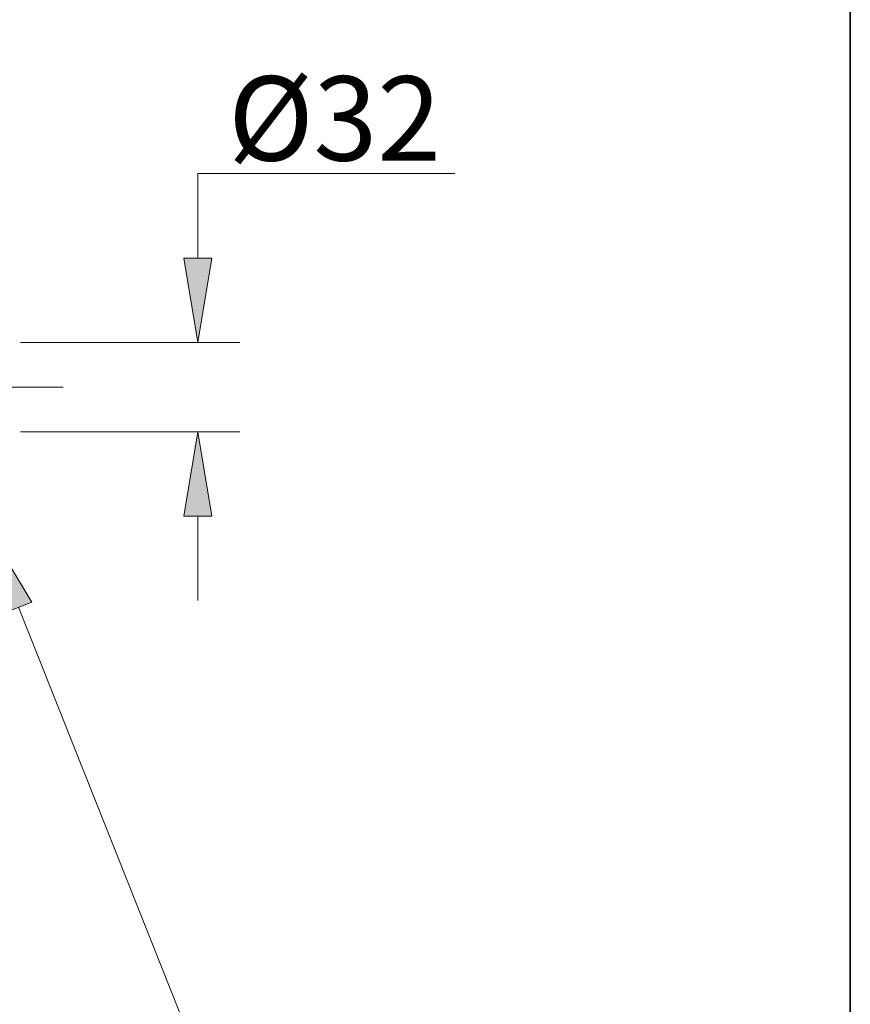
# Model space of a CAD drawing. Units: millimetres. Extents: x 0 to 250, y -250 to 0.
# Drawn here: x 215 to 250, y -200 to -158 of the extents above; entities that cross this region are included whole.
import ezdxf

# ---------------------------------------------------------------- set-up
doc = ezdxf.new("R2010")
doc.units = ezdxf.units.MM
doc.header["$MEASUREMENT"] = 0
doc.linetypes.add('AI-Linetype-8', pattern=[7.347947, 3.584364, -1.254527, 1.254527, -1.254527])
doc.layers.add('Layer 1', color=7, linetype='Continuous')

# ---------------------------------------------------------------- blocks, each defined once
blk = doc.blocks.new('block 18')
at = {"layer": 'Layer 1', "true_color": 0xffffff}
h = blk.add_hatch(color=7, dxfattribs=at)
h.dxf.hatch_style = 2
h.paths.add_polyline_path([(214.113, -183.475), (213.346, -179.923), (215.223, -183.034)])
at = {"layer": 'Layer 1', "lineweight": 0}
blk.add_lwpolyline([(214.113, -183.475), (213.346, -179.923), (215.223, -183.034), (214.113, -183.475)], dxfattribs=at)
at = {"layer": 'Layer 1', "color": 7, "lineweight": 13, "true_color": 0xffffff}
blk.add_lwpolyline([(214.668, -183.254), (222.514, -203.017), (228.181, -203.017), (228.3, -203.017)], dxfattribs=at)
blk = doc.blocks.new('block 19')
at = {"layer": 'Layer 1', "color": 7, "lineweight": 13, "true_color": 0xffffff}
blk.add_lwpolyline([(214.742, -172.009), (224.071, -172.009)], dxfattribs=at)
blk = doc.blocks.new('block 20')
at = {"layer": 'Layer 1', "color": 7, "lineweight": 13, "true_color": 0xffffff}
blk.add_lwpolyline([(214.742, -175.803), (224.071, -175.803)], dxfattribs=at)
blk = doc.blocks.new('block 21')
at = {"layer": 'Layer 1', "color": 7, "lineweight": 13, "true_color": 0xffffff}
blk.add_lwpolyline([(222.279, -179.387), (222.279, -182.963)], dxfattribs=at)
blk = doc.blocks.new('block 22')
at = {"layer": 'Layer 1', "color": 7, "lineweight": 13, "true_color": 0xffffff}
blk.add_lwpolyline([(222.279, -168.425), (222.279, -164.841), (233.205, -164.841)], dxfattribs=at)
blk = doc.blocks.new('block 23')
at = {"layer": 'Layer 1', "true_color": 0xffffff}
h = blk.add_hatch(color=7, dxfattribs=at)
h.dxf.hatch_style = 2
h.paths.add_polyline_path([(221.681, -168.425), (222.279, -172.009), (222.876, -168.425)])
at = {"layer": 'Layer 1', "lineweight": 0}
blk.add_lwpolyline([(221.681, -168.425), (222.279, -172.009), (222.876, -168.425), (221.681, -168.425)], dxfattribs=at)
blk = doc.blocks.new('block 24')
at = {"layer": 'Layer 1', "true_color": 0xffffff}
h = blk.add_hatch(color=7, dxfattribs=at)
h.dxf.hatch_style = 2
h.paths.add_polyline_path([(222.876, -179.387), (222.279, -175.803), (221.681, -179.387)])
at = {"layer": 'Layer 1', "lineweight": 0}
blk.add_lwpolyline([(222.876, -179.387), (222.279, -175.803), (221.681, -179.387), (222.876, -179.387)], dxfattribs=at)
blk = doc.blocks.new('block 25')
at = {"layer": 'Layer 1', "color": 7, "true_color": 0xffffff, "insert": (223.564, -164.288), "char_height": 3.58436, "attachment_point": 7}
blk.add_mtext('\\fArial|b0|i0|c0|p34;\\W1;Ø32', dxfattribs=at)
blk = doc.blocks.new('block 101')
at = {"layer": 'Layer 1', "color": 7, "lineweight": 13, "true_color": 0xffffff}
blk.add_lwpolyline([(222.279, -175.803), (222.279, -175.803)], dxfattribs=at)
blk = doc.blocks.new('block 410')
at = {"layer": 'Layer 1', "color": 7, "linetype": 'AI-Linetype-8', "lineweight": 18, "true_color": 0xffffff}
blk.add_lwpolyline([(216.552, -173.907), (210.381, -173.907), (204.691, -173.907)], dxfattribs=at)
blk = doc.blocks.new('block 3')
at = {"layer": 'Layer 1'}
for name in ['block 25', 'block 22', 'block 23', 'block 19', 'block 410', 'block 20', 'block 24', 'block 101', 'block 21', 'block 18']:
    blk.add_blockref(name, (0, 0), dxfattribs=at)

msp = doc.modelspace()

# ---------------------------------------------------------------- linework, layer by layer
at = {"layer": 'Layer 1', "lineweight": 0}
msp.add_lwpolyline([(250, -250), (0, -250), (0, 0), (250, 0), (250, -250)], dxfattribs=at)
at = {"layer": 'Layer 1', "color": 7, "lineweight": 35, "true_color": 0xffffff}
msp.add_lwpolyline([(250, -250), (0, -250), (0, 0), (250, 0), (250, -250)], dxfattribs=at)

# ---------------------------------------------------------------- block references
at = {"layer": 'Layer 1'}
msp.add_blockref('block 3', (0, 0), dxfattribs=at)

doc.saveas('drawing.dxf')
